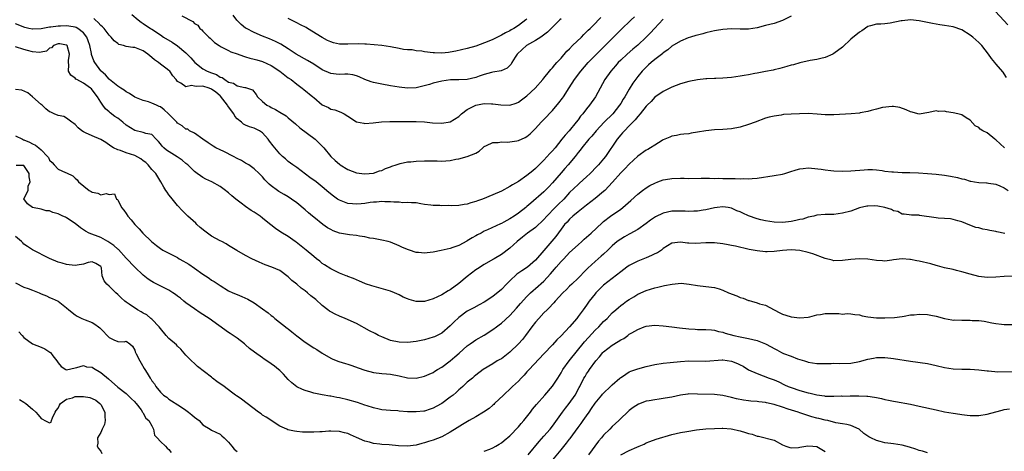
# Model space of a CAD drawing. Units: inches. Extents: x 2556000 to 2559000, y 1512000 to 1515000.
# Drawn here: x 2558148 to 2558379, y 1512712 to 1512813 of the extents above; entities that cross this region are included whole.
import ezdxf

# ---------------------------------------------------------------- set-up
doc = ezdxf.new("R2010")
doc.units = ezdxf.units.IN
doc.header["$MEASUREMENT"] = 0
doc.layers.add('LD25561512_2ft', color=41, linetype='Continuous')

msp = doc.modelspace()

# ---------------------------------------------------------------- linework, layer by layer
at = {"layer": 'LD25561512_2ft'}
for points, elevation in [([(2558379.86, 1512811.86), (2558378.88, 1512812.88), (2558376.93, 1512815)], 8924), ([(2558329, 1512813.93), (2558327, 1512812.88), (2558325, 1512812.21), (2558323, 1512811.67), (2558321, 1512811.15), (2558319, 1512810.85), (2558317, 1512810.85), (2558315, 1512810.9), (2558313, 1512810.77), (2558311.5, 1512810.5), (2558311, 1512810.44), (2558310.33, 1512810.33), (2558309, 1512809.99), (2558308.27, 1512809.73), (2558307, 1512809.46), (2558306.65, 1512809.35), (2558305.34, 1512809), (2558304.82, 1512808.82), (2558303, 1512808.07), (2558301, 1512806.85), (2558300.04, 1512805.96), (2558299, 1512805.29), (2558298.85, 1512805.15), (2558297, 1512803.71), (2558296.17, 1512803), (2558295.56, 1512802.44), (2558295, 1512801.96), (2558294.05, 1512801), (2558293, 1512799.75), (2558291.84, 1512798.16), (2558291, 1512796.77), (2558289.98, 1512795), (2558289.59, 1512794.41), (2558289, 1512793.42), (2558288.74, 1512793), (2558287.13, 1512791), (2558285.15, 1512789), (2558283.26, 1512787), (2558282.24, 1512785.76), (2558281.52, 1512785), (2558279.89, 1512783), (2558279.51, 1512782.49), (2558279, 1512781.88), (2558278.31, 1512781), (2558276.65, 1512779), (2558275.87, 1512778.13), (2558275, 1512777.13), (2558273, 1512774.76), (2558272.15, 1512773.85), (2558271.31, 1512773), (2558271, 1512772.71), (2558267.95, 1512770.05), (2558267, 1512769.21), (2558266.74, 1512769), (2558265, 1512767.69), (2558263.97, 1512767), (2558263, 1512766.37), (2558261.55, 1512765.55), (2558261, 1512765.26), (2558260.8, 1512765.2), (2558257.74, 1512763.74), (2558257, 1512763.42), (2558256.23, 1512763), (2558255.42, 1512762.58), (2558255, 1512762.33), (2558254.12, 1512761.88), (2558253, 1512761.16), (2558252.89, 1512761.11), (2558251, 1512760.13), (2558249.6, 1512759.6), (2558249, 1512759.39), (2558246.92, 1512758.92), (2558245, 1512758.54), (2558243.61, 1512758.39), (2558243, 1512758.27), (2558241.58, 1512758.42), (2558241, 1512758.44), (2558239.46, 1512759), (2558239, 1512759.14), (2558237.69, 1512759.69), (2558237, 1512760), (2558235, 1512760.84), (2558234.46, 1512761), (2558233, 1512761.34), (2558231, 1512761.72), (2558230.15, 1512761.85), (2558229, 1512762.1), (2558227.75, 1512762.25), (2558227, 1512762.41), (2558225.4, 1512762.6), (2558223, 1512763.02), (2558221.55, 1512763.55), (2558221, 1512763.81), (2558220.25, 1512764.25), (2558219.1, 1512765), (2558217, 1512766.71), (2558216.69, 1512767), (2558215.78, 1512767.78), (2558215, 1512768.43), (2558213, 1512770.13), (2558211.79, 1512771), (2558211, 1512771.53), (2558210.06, 1512772.06), (2558208.79, 1512772.79), (2558208.47, 1512773), (2558207, 1512774.09), (2558206.49, 1512774.49), (2558206.02, 1512775), (2558205.49, 1512775.49), (2558205, 1512776.17), (2558204.59, 1512776.59), (2558204.22, 1512777), (2558203, 1512778.11), (2558201.76, 1512779), (2558201.29, 1512779.29), (2558201, 1512779.44), (2558200.02, 1512780.02), (2558199, 1512780.54), (2558198.16, 1512781), (2558195.89, 1512782.11), (2558195, 1512782.52), (2558194.03, 1512783), (2558193.39, 1512783.39), (2558192.2, 1512784.2), (2558190.96, 1512785), (2558189, 1512786.43), (2558187.86, 1512787), (2558187.42, 1512787.42), (2558187, 1512787.4), (2558186.13, 1512788.13), (2558185, 1512788.82), (2558184.86, 1512789), (2558182.95, 1512790.95), (2558181.9, 1512791.9), (2558181, 1512792.59), (2558180.7, 1512792.7), (2558180.06, 1512793), (2558179, 1512793.52), (2558178.19, 1512793.81), (2558177, 1512794.1), (2558175, 1512794.93), (2558173.75, 1512795.75), (2558173, 1512796.14), (2558172.52, 1512796.52), (2558171.7, 1512797), (2558171, 1512797.44), (2558169.07, 1512799.07), (2558169, 1512799.11), (2558168.12, 1512800.12), (2558167.09, 1512801), (2558167, 1512801.1), (2558165.6, 1512803), (2558165.38, 1512803.38), (2558164.87, 1512804.87), (2558164.83, 1512805.17), (2558164.44, 1512807), (2558164.1, 1512808.1), (2558163.75, 1512809), (2558163, 1512810.02), (2558161.66, 1512811), (2558161.24, 1512811.24), (2558161, 1512811.31), (2558159.56, 1512811.56), (2558159, 1512811.61), (2558157.57, 1512811.57), (2558157, 1512811.57), (2558155.32, 1512811.32), (2558155, 1512811.32), (2558153, 1512810.94), (2558151.12, 1512810.88), (2558151, 1512810.86), (2558150.12, 1512811), (2558149.2, 1512811.2), (2558147, 1512812.09)], 8924), ([(2558379.49, 1512799.49), (2558379, 1512800.33), (2558378.72, 1512800.72), (2558377, 1512802.7), (2558376.78, 1512803), (2558375.96, 1512803.96), (2558375.31, 1512805), (2558373.73, 1512807), (2558373, 1512807.75), (2558371.58, 1512809), (2558371, 1512809.46), (2558369, 1512810.66), (2558367, 1512811.36), (2558365, 1512811.73), (2558363.89, 1512811.89), (2558362.18, 1512812.18), (2558359, 1512812.81), (2558357, 1512813.01), (2558355, 1512812.84), (2558354.78, 1512812.78), (2558352.26, 1512812.26), (2558351, 1512812.11), (2558350.01, 1512812.01), (2558349, 1512811.99), (2558347.61, 1512811.61), (2558347, 1512811.46), (2558345.54, 1512810.46), (2558345, 1512810.14), (2558343, 1512808.47), (2558341, 1512806.66), (2558339, 1512805.12), (2558338.79, 1512805), (2558337, 1512804.18), (2558335.96, 1512803.96), (2558335, 1512803.71), (2558333.48, 1512803.48), (2558331, 1512802.93), (2558329.51, 1512802.49), (2558329, 1512802.37), (2558327.94, 1512802.06), (2558326.35, 1512801.65), (2558325, 1512801.33), (2558324.74, 1512801.26), (2558323, 1512800.89), (2558321, 1512800.52), (2558320.44, 1512800.44), (2558319, 1512800.16), (2558318, 1512800), (2558317, 1512799.81), (2558315, 1512799.53), (2558313, 1512799.37), (2558311.31, 1512799.31), (2558311, 1512799.31), (2558309.2, 1512799.2), (2558309, 1512799.2), (2558307.05, 1512798.95), (2558305, 1512798.56), (2558303, 1512798), (2558301, 1512797.23), (2558300.51, 1512797), (2558299, 1512796.25), (2558297, 1512794.9), (2558296.13, 1512793.87), (2558295.21, 1512793), (2558295, 1512792.78), (2558293.6, 1512791), (2558293, 1512790.36), (2558292.43, 1512789.57), (2558291, 1512788.19), (2558289.87, 1512787), (2558289.46, 1512786.54), (2558289, 1512786.06), (2558288.16, 1512785), (2558285.45, 1512781), (2558285, 1512780.43), (2558283.77, 1512779), (2558283.4, 1512778.6), (2558281.8, 1512777), (2558281, 1512776.23), (2558279.31, 1512774.69), (2558279, 1512774.43), (2558277, 1512772.5), (2558275.65, 1512771), (2558274.31, 1512769.69), (2558273.63, 1512769), (2558271.71, 1512767), (2558271, 1512766.18), (2558269, 1512764.35), (2558267.17, 1512763), (2558265.97, 1512762.03), (2558264.71, 1512761), (2558263, 1512759.45), (2558261, 1512757.98), (2558259.35, 1512757), (2558259, 1512756.77), (2558257, 1512755.64), (2558255.41, 1512754.59), (2558255, 1512754.35), (2558253, 1512752.82), (2558251, 1512751.15), (2558249, 1512749.71), (2558248.52, 1512749.48), (2558247, 1512748.53), (2558246.06, 1512748.06), (2558245, 1512747.58), (2558243, 1512746.99), (2558241, 1512746.97), (2558239.4, 1512747.4), (2558239, 1512747.56), (2558237.98, 1512747.98), (2558237, 1512748.53), (2558235.94, 1512749), (2558235, 1512749.34), (2558231.7, 1512750.3), (2558230.59, 1512750.59), (2558229.11, 1512751.11), (2558229, 1512751.17), (2558227.69, 1512751.69), (2558226.35, 1512752.35), (2558225, 1512752.83), (2558224.89, 1512752.89), (2558224.62, 1512753), (2558223, 1512753.62), (2558221, 1512754.62), (2558219.53, 1512755.53), (2558219, 1512755.89), (2558218.38, 1512756.38), (2558217.64, 1512757), (2558217, 1512757.51), (2558215.23, 1512759), (2558212.85, 1512760.85), (2558212.62, 1512761), (2558211, 1512762.18), (2558209.24, 1512763.24), (2558208.05, 1512764.05), (2558206.92, 1512764.92), (2558205.83, 1512765.83), (2558205, 1512766.54), (2558204.41, 1512767), (2558203, 1512767.92), (2558202.31, 1512768.31), (2558201, 1512769.21), (2558199.98, 1512770.02), (2558199, 1512770.76), (2558198.72, 1512771), (2558197.74, 1512771.74), (2558197, 1512772.45), (2558196.68, 1512772.68), (2558196.3, 1512773), (2558195, 1512773.91), (2558193.07, 1512775), (2558191.66, 1512775.66), (2558191, 1512776.02), (2558190.41, 1512776.41), (2558189.65, 1512777), (2558189, 1512777.44), (2558187.41, 1512779), (2558187.19, 1512779.19), (2558187, 1512779.32), (2558186.12, 1512780.12), (2558184.92, 1512780.92), (2558182.45, 1512782.45), (2558181.79, 1512783), (2558181.4, 1512783.4), (2558181, 1512783.95), (2558180.53, 1512784.53), (2558180.03, 1512785), (2558179, 1512786.13), (2558177.62, 1512786.38), (2558177, 1512786.64), (2558175, 1512787.11), (2558173, 1512788.36), (2558172.21, 1512789), (2558171, 1512789.93), (2558170.34, 1512790.34), (2558169.22, 1512791.22), (2558169, 1512791.42), (2558168.12, 1512792.12), (2558167.54, 1512793), (2558167, 1512793.73), (2558166.24, 1512795), (2558165, 1512796.63), (2558164.81, 1512796.81), (2558164.59, 1512797), (2558163, 1512798.17), (2558161.37, 1512799), (2558161.14, 1512799.14), (2558161, 1512799.35), (2558160.02, 1512800.02), (2558159.45, 1512801), (2558159.53, 1512802.47), (2558159.43, 1512803), (2558159.47, 1512803.47), (2558159.71, 1512805), (2558159.17, 1512807), (2558159.09, 1512807.09), (2558159, 1512807.13), (2558157.38, 1512807.38), (2558157, 1512807.39), (2558155.92, 1512807), (2558155.5, 1512806.5), (2558155, 1512806.35), (2558154.3, 1512805.7), (2558153, 1512805.43), (2558152.63, 1512805.37), (2558151, 1512805.53), (2558149.87, 1512805.87), (2558149, 1512806.05), (2558147, 1512806.72)], 8926), ([(2558299, 1512813.22), (2558296.9, 1512811), (2558295.99, 1512810.01), (2558295.01, 1512809), (2558293, 1512807.06), (2558291.88, 1512806.12), (2558290.52, 1512805), (2558289, 1512803.6), (2558288.4, 1512803), (2558287.77, 1512802.23), (2558286.69, 1512801), (2558285.26, 1512799), (2558283.1, 1512795), (2558281.72, 1512793), (2558281, 1512792.14), (2558280.12, 1512791), (2558279.59, 1512790.41), (2558279, 1512789.61), (2558278.53, 1512789), (2558276.89, 1512787), (2558275.99, 1512786.01), (2558275.23, 1512785), (2558273.59, 1512783), (2558273, 1512782.31), (2558272.36, 1512781.64), (2558271, 1512780.09), (2558269.87, 1512779), (2558269, 1512778.12), (2558268.37, 1512777.63), (2558267, 1512776.49), (2558265, 1512775.11), (2558263.65, 1512774.35), (2558263, 1512773.91), (2558261, 1512772.83), (2558259, 1512771.95), (2558256.59, 1512771), (2558255.41, 1512770.59), (2558255, 1512770.41), (2558253.86, 1512770.14), (2558253, 1512769.77), (2558252.27, 1512769.73), (2558251, 1512769.45), (2558249.4, 1512769.4), (2558248.55, 1512769.45), (2558247, 1512769.4), (2558246.54, 1512769.46), (2558245, 1512769.45), (2558244.45, 1512769.55), (2558243, 1512769.73), (2558242.13, 1512769.87), (2558241, 1512770.08), (2558239.9, 1512770.1), (2558239, 1512770.19), (2558237.86, 1512770.14), (2558237, 1512770.22), (2558235.78, 1512770.22), (2558235, 1512770.36), (2558233.66, 1512770.34), (2558233, 1512770.45), (2558231.72, 1512770.28), (2558231, 1512770.28), (2558230.19, 1512770.19), (2558229, 1512769.98), (2558228.11, 1512769.89), (2558227, 1512769.8), (2558226.11, 1512769.89), (2558225, 1512769.98), (2558223.41, 1512770.59), (2558223, 1512770.72), (2558222.57, 1512771), (2558221.64, 1512771.64), (2558220.53, 1512772.53), (2558219, 1512773.82), (2558217.52, 1512775), (2558216.05, 1512776.05), (2558213, 1512778.37), (2558212.06, 1512779), (2558211, 1512779.83), (2558210.39, 1512780.39), (2558209.67, 1512781), (2558209, 1512781.62), (2558207.85, 1512783), (2558207.45, 1512783.45), (2558206.59, 1512784.59), (2558206.29, 1512785), (2558205, 1512786.5), (2558204.29, 1512787), (2558203, 1512787.63), (2558201.9, 1512787.9), (2558201, 1512788.33), (2558200.52, 1512788.52), (2558200.03, 1512789), (2558199, 1512789.82), (2558198.44, 1512790.44), (2558198.21, 1512791), (2558197.66, 1512791.66), (2558196.85, 1512792.85), (2558196.79, 1512793), (2558195.1, 1512795.1), (2558195, 1512795.18), (2558194.05, 1512796.05), (2558193, 1512796.8), (2558192.47, 1512797), (2558191, 1512797.49), (2558189.39, 1512797.39), (2558189, 1512797.48), (2558188.34, 1512797.66), (2558187, 1512797.31), (2558185.8, 1512798.2), (2558185, 1512798.59), (2558184.71, 1512799), (2558183.92, 1512799.92), (2558183.19, 1512801), (2558183, 1512801.18), (2558182.31, 1512801.69), (2558181, 1512802.62), (2558180.57, 1512803), (2558179.63, 1512803.63), (2558179, 1512804.21), (2558178.56, 1512804.56), (2558178.09, 1512805), (2558177, 1512805.74), (2558175.76, 1512806.24), (2558175, 1512806.51), (2558174.52, 1512806.52), (2558173, 1512806.81), (2558172.37, 1512807), (2558171.28, 1512807.28), (2558171, 1512807.48), (2558170.14, 1512808.14), (2558169.47, 1512809), (2558169.22, 1512809.22), (2558169, 1512809.45), (2558167.78, 1512811), (2558167.4, 1512811.4), (2558167, 1512811.72), (2558166.43, 1512812.43), (2558165.74, 1512813), (2558165.37, 1512813.37)], 8922), ([(2558174.28, 1512814.28), (2558175.77, 1512813), (2558176.51, 1512812.51), (2558177, 1512812.19), (2558178.71, 1512811), (2558179, 1512810.84), (2558181, 1512809.5), (2558181.73, 1512809), (2558183.76, 1512807.76), (2558185, 1512806.96), (2558187, 1512805.32), (2558188.12, 1512804.12), (2558189.07, 1512803), (2558191, 1512801.54), (2558191.99, 1512801), (2558193, 1512800.6), (2558194.18, 1512800.18), (2558195, 1512799.61), (2558195.47, 1512799.47), (2558196.12, 1512799), (2558197, 1512798.45), (2558198.16, 1512798.16), (2558199, 1512797.57), (2558200.85, 1512797.15), (2558201, 1512797.14), (2558201.46, 1512797), (2558202.58, 1512796.58), (2558203.5, 1512795.5), (2558203.81, 1512795), (2558205, 1512793.86), (2558205.98, 1512793), (2558206.67, 1512792.67), (2558207, 1512792.47), (2558208.02, 1512792.02), (2558209, 1512791.36), (2558210.48, 1512790.48), (2558211, 1512790.02), (2558212.67, 1512788.67), (2558213.73, 1512787.73), (2558217.31, 1512785), (2558218.21, 1512784.21), (2558219.2, 1512783.2), (2558219.38, 1512783), (2558220.97, 1512780.97), (2558222.01, 1512780.01), (2558223, 1512779.15), (2558223.22, 1512779), (2558225, 1512777.93), (2558227, 1512777.16), (2558228.24, 1512777), (2558229, 1512776.92), (2558231, 1512777.08), (2558232.42, 1512777.58), (2558233, 1512777.71), (2558233.85, 1512778.15), (2558235, 1512778.53), (2558235.32, 1512778.68), (2558236.36, 1512779), (2558237, 1512779.25), (2558237.3, 1512779.3), (2558239, 1512779.7), (2558239.75, 1512779.75), (2558241, 1512779.88), (2558243, 1512779.96), (2558243.98, 1512779.98), (2558245, 1512779.93), (2558245.93, 1512779.93), (2558247, 1512779.86), (2558247.95, 1512779.95), (2558249, 1512780), (2558250.32, 1512780.32), (2558251, 1512780.44), (2558253, 1512781), (2558255, 1512781.79), (2558255.81, 1512782.19), (2558256.63, 1512783), (2558257, 1512783.29), (2558257.53, 1512783.53), (2558259, 1512784.29), (2558260.29, 1512784.29), (2558261, 1512784.41), (2558262.33, 1512784.33), (2558263, 1512784.38), (2558264.64, 1512784.64), (2558265, 1512784.71), (2558266.58, 1512785.42), (2558267, 1512785.67), (2558267.73, 1512786.27), (2558268.44, 1512787), (2558269, 1512787.53), (2558270.31, 1512789), (2558271, 1512789.68), (2558273, 1512791.77), (2558274.47, 1512793.53), (2558275.35, 1512794.65), (2558275.58, 1512795), (2558276.93, 1512797.07), (2558278.17, 1512799), (2558279.63, 1512801), (2558281.34, 1512803), (2558283, 1512804.64), (2558287, 1512808.69), (2558288.18, 1512809.82), (2558289, 1512810.69), (2558291.43, 1512813), (2558292.25, 1512813.75)], 8920), ([(2558186.06, 1512813.94), (2558188.61, 1512812.61), (2558189, 1512812.2), (2558189.76, 1512811.76), (2558190.27, 1512811), (2558190.71, 1512810.71), (2558191, 1512810.35), (2558192.34, 1512809), (2558192.71, 1512808.71), (2558193, 1512808.39), (2558193.74, 1512807.74), (2558194.76, 1512807), (2558195, 1512806.85), (2558195.27, 1512806.73), (2558197, 1512805.87), (2558197.56, 1512805.56), (2558199, 1512805.06), (2558200.49, 1512804.49), (2558201, 1512804.37), (2558202.03, 1512804.03), (2558203, 1512803.81), (2558203.62, 1512803.62), (2558205, 1512803.24), (2558207, 1512802.35), (2558209.04, 1512801), (2558211, 1512799.44), (2558211.66, 1512799), (2558213, 1512797.91), (2558214.31, 1512797), (2558214.7, 1512796.7), (2558216.76, 1512795), (2558217, 1512794.78), (2558219, 1512793.08), (2558220.44, 1512792.44), (2558221, 1512792.1), (2558221.92, 1512791.92), (2558223.38, 1512791.38), (2558224.11, 1512791), (2558225, 1512790.44), (2558227, 1512789.09), (2558228.76, 1512788.76), (2558229, 1512788.74), (2558230.9, 1512788.9), (2558232.89, 1512789.11), (2558234.84, 1512789.16), (2558241, 1512789.19), (2558243, 1512789.1), (2558244.88, 1512788.88), (2558247, 1512788.77), (2558249, 1512789.1), (2558251, 1512790.33), (2558251.33, 1512790.67), (2558251.69, 1512791), (2558253, 1512791.97), (2558255, 1512792.99), (2558257, 1512793.38), (2558258.66, 1512793.34), (2558259, 1512793.36), (2558260.88, 1512793.12), (2558263, 1512793.05), (2558264.49, 1512793.51), (2558265, 1512793.71), (2558265.76, 1512794.24), (2558267, 1512795.23), (2558268.93, 1512797), (2558270.76, 1512799), (2558271, 1512799.33), (2558272.33, 1512801), (2558272.6, 1512801.4), (2558273, 1512801.77), (2558273.52, 1512802.48), (2558274.05, 1512803), (2558275, 1512804.01), (2558276.35, 1512805.65), (2558277, 1512806.26), (2558277.7, 1512807), (2558279.79, 1512809), (2558280.38, 1512809.62), (2558281, 1512810.19), (2558281.39, 1512810.61), (2558281.82, 1512811), (2558283, 1512812.16), (2558283.83, 1512813), (2558284.38, 1512813.62)], 8918), ([(2558275, 1512813.29), (2558274.74, 1512813), (2558271.85, 1512810.15), (2558270.29, 1512809), (2558269, 1512808.16), (2558266.91, 1512807), (2558265.9, 1512806.1), (2558264.74, 1512805), (2558264.24, 1512804.24), (2558263.49, 1512803), (2558263.34, 1512802.66), (2558263, 1512802.3), (2558262.34, 1512801.66), (2558260.92, 1512801.08), (2558259, 1512800.75), (2558258.67, 1512800.67), (2558257, 1512800.2), (2558255.79, 1512799.79), (2558255, 1512799.49), (2558253, 1512799.06), (2558251, 1512798.99), (2558249.04, 1512798.96), (2558247, 1512798.68), (2558245, 1512798.16), (2558244.13, 1512797.87), (2558242.56, 1512797.44), (2558241, 1512797.12), (2558239, 1512797.03), (2558237, 1512797.25), (2558235, 1512797.58), (2558233, 1512797.93), (2558231.82, 1512798.18), (2558231, 1512798.33), (2558230.47, 1512798.47), (2558229, 1512799.02), (2558227.65, 1512799.65), (2558227, 1512799.92), (2558226.13, 1512800.13), (2558225, 1512800.3), (2558224.28, 1512800.28), (2558223, 1512800.21), (2558222.27, 1512800.27), (2558221, 1512800.41), (2558219, 1512801.34), (2558217, 1512802.6), (2558215.5, 1512803.5), (2558212.83, 1512805), (2558211, 1512806.2), (2558209.29, 1512807.29), (2558207.99, 1512807.99), (2558206.59, 1512808.59), (2558205, 1512809.2), (2558203, 1512810.05), (2558201.19, 1512811), (2558201, 1512811.12), (2558199.94, 1512811.94), (2558198.96, 1512812.96), (2558198.1, 1512814.1)], 8916), ([(2558267, 1512813.23), (2558266.76, 1512813), (2558265, 1512811.71), (2558263.93, 1512811), (2558263.32, 1512810.68), (2558263, 1512810.46), (2558261.98, 1512810.02), (2558261, 1512809.4), (2558260.7, 1512809.3), (2558260.11, 1512809), (2558259, 1512808.46), (2558258.03, 1512808.03), (2558255, 1512806.89), (2558253, 1512806.33), (2558250.3, 1512805.7), (2558249, 1512805.46), (2558248.61, 1512805.39), (2558247, 1512805.23), (2558245.3, 1512805.3), (2558245, 1512805.29), (2558243, 1512805.52), (2558242.35, 1512805.65), (2558241, 1512805.77), (2558240.04, 1512805.96), (2558239, 1512806.01), (2558238.08, 1512806.08), (2558237, 1512806.31), (2558235, 1512806.68), (2558233, 1512806.99), (2558229.34, 1512807.34), (2558229, 1512807.34), (2558227.42, 1512807.42), (2558225, 1512807.3), (2558223.3, 1512807.3), (2558223, 1512807.33), (2558221.64, 1512807.64), (2558221, 1512807.86), (2558220.22, 1512808.22), (2558219, 1512808.87), (2558215.56, 1512811), (2558215.2, 1512811.2), (2558213.9, 1512811.9), (2558213, 1512812.35), (2558211, 1512813.38)], 8914), ([(2558379.07, 1512783), (2558377, 1512784.87), (2558376.8, 1512785), (2558375, 1512786.52), (2558373.94, 1512787), (2558373.36, 1512787.36), (2558373, 1512787.75), (2558372.16, 1512788.16), (2558371, 1512789.47), (2558370.08, 1512790.08), (2558369, 1512790.73), (2558368.06, 1512791), (2558367, 1512791.2), (2558365.43, 1512791.43), (2558365, 1512791.58), (2558363.56, 1512791.56), (2558363, 1512791.7), (2558361.27, 1512791.27), (2558359, 1512790.93), (2558358.69, 1512791), (2558357.37, 1512791.37), (2558357, 1512791.43), (2558355.96, 1512791.96), (2558354.47, 1512792.47), (2558353, 1512792.67), (2558352.69, 1512792.69), (2558350.44, 1512792.44), (2558349, 1512792.05), (2558347.79, 1512791.79), (2558347, 1512791.52), (2558345.21, 1512791.21), (2558345, 1512791.15), (2558343.07, 1512791), (2558339, 1512790.73), (2558337.24, 1512790.76), (2558337, 1512790.75), (2558335.07, 1512790.93), (2558333, 1512791.04), (2558330.96, 1512791), (2558329, 1512790.91), (2558327.21, 1512790.79), (2558326.68, 1512790.69), (2558325, 1512790.47), (2558323.82, 1512790.18), (2558323, 1512789.93), (2558320.57, 1512789), (2558319, 1512788.45), (2558317, 1512787.88), (2558315, 1512787.48), (2558313, 1512787.29), (2558311, 1512787.21), (2558309, 1512787), (2558307, 1512786.65), (2558305.57, 1512786.43), (2558305, 1512786.32), (2558303.79, 1512786.21), (2558303, 1512786.11), (2558302.08, 1512785.92), (2558301, 1512785.74), (2558300.52, 1512785.48), (2558299, 1512784.87), (2558298.71, 1512784.71), (2558297, 1512783.66), (2558295.97, 1512783), (2558295.35, 1512782.65), (2558295, 1512782.47), (2558293, 1512781.03), (2558291, 1512779.19), (2558289.94, 1512778.06), (2558289, 1512777.12), (2558287.06, 1512774.94), (2558285.27, 1512773), (2558285, 1512772.76), (2558283, 1512771.09), (2558281, 1512769.58), (2558279, 1512768.02), (2558277.77, 1512767), (2558277, 1512766.28), (2558276.41, 1512765.59), (2558275.85, 1512765), (2558275, 1512763.94), (2558273.77, 1512762.23), (2558272.88, 1512761.12), (2558271, 1512758.9), (2558269, 1512756.67), (2558267.11, 1512755), (2558265.84, 1512754.16), (2558264.67, 1512753.33), (2558263, 1512751.79), (2558262.2, 1512751), (2558261, 1512749.74), (2558259, 1512748.11), (2558257, 1512746.83), (2558255.8, 1512746.2), (2558254.53, 1512745.47), (2558253, 1512744.67), (2558251, 1512743.19), (2558249.89, 1512742.11), (2558249, 1512741.23), (2558247, 1512739.55), (2558245.31, 1512738.69), (2558245, 1512738.55), (2558243, 1512737.94), (2558241, 1512737.53), (2558239, 1512737.34), (2558237, 1512737.4), (2558235, 1512737.83), (2558233, 1512738.64), (2558232.2, 1512739), (2558231.41, 1512739.41), (2558230.06, 1512740.06), (2558227, 1512741.78), (2558224.34, 1512743), (2558223, 1512743.51), (2558221.98, 1512743.98), (2558221, 1512744.51), (2558220.69, 1512744.69), (2558220.32, 1512745), (2558219, 1512745.99), (2558217.44, 1512747.44), (2558216.31, 1512748.31), (2558215.51, 1512749), (2558215, 1512749.42), (2558214.05, 1512750.05), (2558213, 1512750.99), (2558211.88, 1512751.88), (2558211, 1512752.76), (2558209, 1512754.19), (2558207.19, 1512755), (2558205.57, 1512755.57), (2558204.16, 1512756.16), (2558202.48, 1512757), (2558201, 1512757.78), (2558198.94, 1512758.94), (2558197, 1512760.13), (2558196.45, 1512760.45), (2558195.42, 1512761), (2558195, 1512761.21), (2558193, 1512762.26), (2558191.42, 1512763.42), (2558190.32, 1512764.32), (2558189.58, 1512765), (2558189.3, 1512765.3), (2558187.42, 1512767), (2558186.19, 1512768.19), (2558185, 1512769.48), (2558183.42, 1512771.42), (2558183, 1512772.01), (2558182.57, 1512772.57), (2558182.29, 1512773), (2558181.81, 1512773.81), (2558181.13, 1512775), (2558179.95, 1512777), (2558179, 1512777.93), (2558178.15, 1512779), (2558177.57, 1512779.57), (2558177, 1512779.99), (2558176.44, 1512780.44), (2558175, 1512781.2), (2558173, 1512781.87), (2558171.63, 1512782.37), (2558171, 1512782.52), (2558170.04, 1512783), (2558169.4, 1512783.4), (2558168.23, 1512784.23), (2558167, 1512784.93), (2558165, 1512785.82), (2558163.44, 1512786.56), (2558163, 1512786.73), (2558162.57, 1512787), (2558161.73, 1512787.73), (2558161, 1512788.46), (2558160.71, 1512788.71), (2558160.23, 1512789), (2558159, 1512789.98), (2558158.33, 1512790.33), (2558157, 1512790.63), (2558156.06, 1512791), (2558155.34, 1512791.34), (2558155, 1512791.47), (2558154.15, 1512792.15), (2558153.24, 1512793), (2558153, 1512793.18), (2558151, 1512794.99), (2558149.93, 1512795.93), (2558148.5, 1512796.5), (2558147, 1512796.69)], 8928), ([(2558147, 1512785.81), (2558148.67, 1512785), (2558148.91, 1512784.91), (2558149, 1512784.9), (2558150.3, 1512784.3), (2558151, 1512783.94), (2558151.67, 1512783.67), (2558152.51, 1512783), (2558153, 1512782.56), (2558154.5, 1512781), (2558154.73, 1512780.73), (2558155, 1512780.12), (2558155.59, 1512779.59), (2558156.07, 1512779), (2558157, 1512778.03), (2558158.77, 1512777.23), (2558159, 1512777.14), (2558160.46, 1512776.46), (2558161, 1512775.88), (2558161.46, 1512775.46), (2558161.79, 1512775), (2558164.32, 1512773), (2558164.77, 1512772.77), (2558165, 1512772.61), (2558166.34, 1512772.34), (2558167, 1512772.01), (2558168.27, 1512772.26), (2558169, 1512772.04), (2558170.21, 1512772.21), (2558170.75, 1512771), (2558170.92, 1512770.92), (2558171, 1512770.81), (2558171.92, 1512769), (2558172.41, 1512768.41), (2558173, 1512767.58), (2558173.38, 1512767), (2558174.13, 1512766.13), (2558175.03, 1512765), (2558176.01, 1512764.01), (2558176.9, 1512763), (2558178.96, 1512761), (2558180.12, 1512760.12), (2558181, 1512759.4), (2558181.61, 1512759), (2558182.52, 1512758.52), (2558185, 1512757.27), (2558185.42, 1512757), (2558186.42, 1512756.42), (2558187, 1512756.12), (2558187.68, 1512755.68), (2558189, 1512754.79), (2558191, 1512753.39), (2558191.61, 1512753), (2558192.42, 1512752.42), (2558193, 1512751.98), (2558193.63, 1512751.63), (2558195, 1512750.67), (2558197, 1512749.48), (2558198.02, 1512749), (2558199, 1512748.59), (2558200.14, 1512748.14), (2558201.5, 1512747.5), (2558203, 1512746.61), (2558205, 1512745.21), (2558206.27, 1512744.27), (2558207, 1512743.69), (2558207.4, 1512743.4), (2558207.89, 1512743), (2558210.73, 1512740.73), (2558211, 1512740.51), (2558211.86, 1512739.86), (2558213, 1512738.89), (2558215, 1512737.4), (2558217, 1512736.11), (2558217.69, 1512735.69), (2558219, 1512734.82), (2558221, 1512733.67), (2558221.45, 1512733.45), (2558222.89, 1512732.89), (2558224.41, 1512732.41), (2558225, 1512732.26), (2558225.93, 1512731.93), (2558227.42, 1512731.42), (2558229, 1512730.83), (2558231, 1512730.32), (2558233, 1512730.08), (2558234.02, 1512729.98), (2558235, 1512729.87), (2558237, 1512729.51), (2558239, 1512729.08), (2558241, 1512728.97), (2558243, 1512729.41), (2558244.06, 1512729.94), (2558245, 1512730.32), (2558245.4, 1512730.6), (2558246.05, 1512731), (2558247, 1512731.54), (2558249, 1512733.03), (2558250.06, 1512733.94), (2558251.14, 1512734.86), (2558253, 1512736.53), (2558253.67, 1512737), (2558254.43, 1512737.57), (2558255, 1512737.96), (2558257, 1512739.09), (2558259, 1512740.36), (2558259.84, 1512741), (2558260.52, 1512741.48), (2558261, 1512741.86), (2558263, 1512743.65), (2558264.59, 1512745.41), (2558265.51, 1512746.49), (2558267, 1512748.14), (2558267.87, 1512749), (2558268.46, 1512749.54), (2558269, 1512749.97), (2558271, 1512751.75), (2558272.56, 1512753.44), (2558273, 1512753.97), (2558273.49, 1512754.51), (2558273.87, 1512755), (2558275, 1512756.32), (2558275.63, 1512757), (2558277, 1512758.43), (2558279, 1512760.28), (2558279.87, 1512761), (2558280.46, 1512761.54), (2558281, 1512762.01), (2558282.11, 1512763), (2558284.62, 1512765.38), (2558285, 1512765.72), (2558286.64, 1512767), (2558289, 1512768.61), (2558289.53, 1512769), (2558291.37, 1512770.63), (2558293, 1512772.16), (2558294.12, 1512773), (2558295, 1512773.62), (2558295.87, 1512774.13), (2558297, 1512774.73), (2558297.69, 1512775), (2558299, 1512775.47), (2558299.55, 1512775.55), (2558301, 1512775.8), (2558303, 1512775.85), (2558303.86, 1512775.86), (2558305, 1512775.84), (2558307.87, 1512775.86), (2558309.86, 1512775.86), (2558311, 1512775.84), (2558311.85, 1512775.85), (2558313, 1512775.81), (2558313.84, 1512775.84), (2558315, 1512775.79), (2558315.82, 1512775.82), (2558317, 1512775.75), (2558317.79, 1512775.79), (2558319, 1512775.75), (2558319.83, 1512775.83), (2558321, 1512775.9), (2558325, 1512776.51), (2558327, 1512776.86), (2558327.54, 1512777), (2558328.66, 1512777.34), (2558330.18, 1512777.82), (2558331, 1512778.07), (2558331.81, 1512778.19), (2558333, 1512778.31), (2558333.74, 1512778.26), (2558336.01, 1512777.99), (2558337, 1512777.81), (2558338.28, 1512777.72), (2558339, 1512777.63), (2558341, 1512777.57), (2558343, 1512777.63), (2558346.13, 1512777.87), (2558347, 1512777.91), (2558348.11, 1512777.89), (2558349, 1512777.81), (2558350.33, 1512777.67), (2558351, 1512777.55), (2558352.61, 1512777.39), (2558353, 1512777.34), (2558355, 1512777.24), (2558356.81, 1512777.19), (2558358.89, 1512777.11), (2558360.97, 1512776.97), (2558363, 1512776.79), (2558365, 1512776.58), (2558366.36, 1512776.36), (2558368.03, 1512776.03), (2558369, 1512775.72), (2558369.63, 1512775.63), (2558371, 1512775.18), (2558371.16, 1512775.16), (2558372.02, 1512775), (2558373, 1512774.85), (2558374.79, 1512774.79), (2558375, 1512774.77), (2558375.28, 1512774.72), (2558377, 1512774.52), (2558377.92, 1512774.08), (2558379, 1512773.61), (2558379.9, 1512773)], 8930), ([(2558379.1, 1512762.9), (2558377.28, 1512763.28), (2558377, 1512763.37), (2558375.6, 1512763.6), (2558375, 1512763.77), (2558373.93, 1512763.93), (2558373, 1512764.21), (2558372.35, 1512764.35), (2558370.89, 1512764.89), (2558369, 1512765.66), (2558368.11, 1512765.89), (2558367, 1512766.23), (2558366.34, 1512766.34), (2558365, 1512766.45), (2558363.48, 1512766.52), (2558363, 1512766.56), (2558359.13, 1512767.13), (2558359, 1512767.18), (2558357.2, 1512767.2), (2558355.47, 1512767.47), (2558355, 1512767.47), (2558354.05, 1512768.05), (2558353, 1512768.26), (2558352.52, 1512768.52), (2558351, 1512768.99), (2558349.3, 1512769.3), (2558348.64, 1512769.36), (2558347, 1512769.32), (2558346.71, 1512769.29), (2558345, 1512768.89), (2558343, 1512768.18), (2558341, 1512767.64), (2558339, 1512767.39), (2558337, 1512767.33), (2558335, 1512767.17), (2558334.29, 1512767), (2558333, 1512766.72), (2558331.7, 1512766.3), (2558331, 1512766.18), (2558330.08, 1512765.92), (2558329, 1512765.73), (2558328.36, 1512765.64), (2558327, 1512765.48), (2558325, 1512765.53), (2558323, 1512765.86), (2558321.85, 1512766.15), (2558321, 1512766.38), (2558319, 1512767.06), (2558317.65, 1512767.65), (2558317, 1512767.97), (2558316.25, 1512768.25), (2558315, 1512768.87), (2558314.21, 1512769), (2558313, 1512769.16), (2558311.62, 1512769), (2558311, 1512768.91), (2558309, 1512768.45), (2558308.37, 1512768.37), (2558307, 1512768.14), (2558306.14, 1512768.14), (2558305, 1512768.09), (2558304.15, 1512768.15), (2558302.18, 1512768.18), (2558301, 1512768.12), (2558299, 1512767.69), (2558297.18, 1512766.82), (2558295.99, 1512766.01), (2558295, 1512765.26), (2558293, 1512763.87), (2558291.17, 1512762.83), (2558291, 1512762.76), (2558289.91, 1512762.09), (2558289, 1512761.59), (2558288.21, 1512761), (2558287, 1512759.99), (2558285.99, 1512759), (2558285, 1512758.09), (2558284.43, 1512757.57), (2558283, 1512756.35), (2558281.26, 1512754.74), (2558281, 1512754.45), (2558280.27, 1512753.73), (2558279.58, 1512753), (2558279, 1512752.42), (2558277.5, 1512751), (2558277, 1512750.52), (2558276.25, 1512749.75), (2558275.46, 1512749), (2558273.6, 1512747), (2558273.34, 1512746.66), (2558273, 1512746.32), (2558272.4, 1512745.6), (2558271.74, 1512745), (2558271, 1512744.26), (2558269.78, 1512743), (2558269, 1512742.13), (2558268.13, 1512741), (2558266.66, 1512739), (2558265.93, 1512738.07), (2558264.99, 1512737.01), (2558263, 1512735.09), (2558261, 1512733.51), (2558260.68, 1512733.32), (2558260.05, 1512733), (2558259, 1512732.35), (2558256.76, 1512731), (2558255, 1512729.66), (2558254.66, 1512729.34), (2558254.2, 1512729), (2558253, 1512728.03), (2558251.94, 1512727), (2558251.45, 1512726.55), (2558251, 1512726.2), (2558250.4, 1512725.6), (2558249.67, 1512725), (2558249, 1512724.47), (2558247, 1512723.05), (2558245.69, 1512722.31), (2558245, 1512721.96), (2558244.32, 1512721.68), (2558243, 1512721.26), (2558242.78, 1512721.23), (2558241, 1512721.03), (2558239, 1512721.1), (2558237, 1512721.24), (2558236.72, 1512721.28), (2558235, 1512721.38), (2558233, 1512721.57), (2558232.3, 1512721.7), (2558231, 1512722.01), (2558229.54, 1512722.46), (2558229, 1512722.66), (2558227.25, 1512723.25), (2558225, 1512723.89), (2558223, 1512724.36), (2558222.44, 1512724.44), (2558221, 1512724.73), (2558220.74, 1512724.74), (2558219, 1512725.03), (2558217, 1512725.46), (2558216.28, 1512725.71), (2558215, 1512726.07), (2558214.32, 1512726.32), (2558213, 1512726.93), (2558211.86, 1512727.86), (2558211, 1512728.68), (2558209.9, 1512729.9), (2558209, 1512730.76), (2558208.72, 1512731), (2558207.77, 1512731.77), (2558207, 1512732.34), (2558205.97, 1512733), (2558205.39, 1512733.39), (2558205, 1512733.7), (2558203.07, 1512735.07), (2558201.94, 1512735.94), (2558201, 1512736.77), (2558200.71, 1512737), (2558199, 1512738.33), (2558198.08, 1512739), (2558197.41, 1512739.41), (2558197, 1512739.7), (2558192.48, 1512743), (2558190.32, 1512744.32), (2558189, 1512745.2), (2558187, 1512746.63), (2558186.53, 1512747), (2558185.71, 1512747.71), (2558185, 1512748.22), (2558184.56, 1512748.56), (2558183.91, 1512749), (2558183, 1512749.58), (2558182.07, 1512750.07), (2558179.39, 1512751.39), (2558179, 1512751.63), (2558178.18, 1512752.18), (2558177, 1512753.13), (2558175, 1512755), (2558173, 1512757.11), (2558171.15, 1512759.15), (2558171, 1512759.26), (2558170.12, 1512760.12), (2558168.89, 1512760.89), (2558168.68, 1512761), (2558167, 1512761.93), (2558164.3, 1512763), (2558163.46, 1512763.46), (2558163, 1512763.8), (2558162.24, 1512764.24), (2558161, 1512765.27), (2558159, 1512766.6), (2558158.71, 1512766.71), (2558158.14, 1512767), (2558157.34, 1512767.34), (2558157, 1512767.56), (2558155.81, 1512767.81), (2558155, 1512768.19), (2558154.25, 1512768.25), (2558153, 1512768.6), (2558151, 1512769.01), (2558149.84, 1512769.84), (2558149.01, 1512771.01), (2558149.95, 1512773), (2558149.98, 1512773.98), (2558150.44, 1512775), (2558150.23, 1512776.23), (2558150.26, 1512777), (2558149, 1512778.88), (2558147.14, 1512778.86)], 8932), ([(2558381, 1512752.88), (2558379, 1512752.8), (2558377, 1512752.65), (2558375, 1512752.59), (2558373, 1512752.82), (2558371, 1512753.35), (2558369, 1512753.95), (2558367.76, 1512754.24), (2558367, 1512754.43), (2558365, 1512754.87), (2558363.33, 1512755.33), (2558363, 1512755.41), (2558361.78, 1512755.78), (2558359, 1512756.44), (2558358.5, 1512756.5), (2558357, 1512756.81), (2558356.81, 1512756.81), (2558355, 1512756.93), (2558353, 1512756.69), (2558352.64, 1512756.64), (2558351, 1512756.45), (2558350.46, 1512756.46), (2558349, 1512756.56), (2558347, 1512756.85), (2558345, 1512756.98), (2558343, 1512756.8), (2558341, 1512756.54), (2558339, 1512756.51), (2558338.62, 1512756.62), (2558336.94, 1512757.06), (2558334.11, 1512758.11), (2558333, 1512758.42), (2558331, 1512758.91), (2558330.04, 1512759), (2558329, 1512759.08), (2558326.95, 1512758.95), (2558325, 1512758.7), (2558323.37, 1512758.63), (2558323, 1512758.63), (2558321, 1512758.81), (2558319.15, 1512759.15), (2558315.9, 1512759.9), (2558315, 1512760.09), (2558314.22, 1512760.22), (2558313, 1512760.48), (2558311, 1512760.72), (2558309, 1512760.72), (2558306.58, 1512760.58), (2558305, 1512760.65), (2558304.65, 1512760.65), (2558303, 1512760.89), (2558301, 1512760.62), (2558299, 1512759.35), (2558298.54, 1512759), (2558297.63, 1512758.37), (2558297, 1512758.12), (2558296.26, 1512757.74), (2558295, 1512757.23), (2558293, 1512756.41), (2558291, 1512755.39), (2558290.44, 1512755), (2558289, 1512753.95), (2558287, 1512752.38), (2558285, 1512750.76), (2558284.1, 1512749.9), (2558283.19, 1512749), (2558283, 1512748.77), (2558281.63, 1512747), (2558281, 1512746.09), (2558280.22, 1512745), (2558279, 1512743.4), (2558278.68, 1512743), (2558277, 1512741.04), (2558275, 1512738.88), (2558274.04, 1512737.96), (2558273, 1512736.81), (2558271, 1512734.67), (2558267.5, 1512731), (2558267, 1512730.46), (2558266.32, 1512729.68), (2558265.65, 1512729), (2558265, 1512728.3), (2558263.63, 1512727), (2558263.32, 1512726.68), (2558261.48, 1512725), (2558259.39, 1512723), (2558259.2, 1512722.8), (2558259, 1512722.65), (2558258.12, 1512721.88), (2558256.83, 1512721), (2558255, 1512719.88), (2558253.48, 1512719), (2558251.89, 1512718.11), (2558250.65, 1512717.35), (2558249, 1512716.28), (2558247, 1512715.19), (2558245, 1512714.39), (2558243.91, 1512714.09), (2558243, 1512713.77), (2558242.35, 1512713.65), (2558241, 1512713.28), (2558238.96, 1512713.04), (2558236.88, 1512713.12), (2558234.7, 1512713.3), (2558233, 1512713.4), (2558232.52, 1512713.48), (2558231, 1512713.63), (2558230.08, 1512713.92), (2558229, 1512714.16), (2558227, 1512715.06), (2558225.64, 1512715.64), (2558225, 1512715.99), (2558224.17, 1512716.17), (2558223, 1512716.49), (2558221, 1512716.54), (2558220.53, 1512716.52), (2558219, 1512716.4), (2558218.38, 1512716.38), (2558217, 1512716.28), (2558215, 1512716.3), (2558214.33, 1512716.33), (2558213, 1512716.47), (2558212.51, 1512716.51), (2558210.88, 1512716.88), (2558210.66, 1512717), (2558209, 1512717.71), (2558205.8, 1512719.8), (2558205, 1512720.32), (2558204.62, 1512720.62), (2558204.04, 1512721), (2558201.34, 1512723), (2558200.05, 1512724.05), (2558199, 1512724.75), (2558198.86, 1512724.86), (2558198.62, 1512725), (2558197.72, 1512725.72), (2558195.95, 1512727), (2558194.22, 1512728.22), (2558193.27, 1512729), (2558193, 1512729.19), (2558189.74, 1512731.74), (2558189, 1512732.37), (2558188.33, 1512733), (2558187, 1512734.35), (2558185.78, 1512735.78), (2558185, 1512736.49), (2558184.75, 1512736.75), (2558183, 1512738.31), (2558182.37, 1512739), (2558181, 1512740.6), (2558180.74, 1512741), (2558179, 1512742.79), (2558178.77, 1512743), (2558177.82, 1512743.82), (2558177, 1512744.22), (2558176.51, 1512744.51), (2558175.6, 1512745), (2558173.69, 1512746.31), (2558173, 1512746.76), (2558172.69, 1512747), (2558171.8, 1512747.8), (2558171, 1512748.6), (2558170.55, 1512749), (2558169, 1512750.53), (2558168.41, 1512751), (2558167.83, 1512751.83), (2558167.32, 1512753), (2558167.16, 1512754.84), (2558167.12, 1512755), (2558167, 1512755.2), (2558165.87, 1512755.87), (2558165, 1512756.24), (2558164.07, 1512756.07), (2558163, 1512755.69), (2558161.51, 1512755.51), (2558161, 1512755.37), (2558159.59, 1512755.59), (2558159, 1512755.62), (2558157.95, 1512755.95), (2558157, 1512756.18), (2558155, 1512757.02), (2558151, 1512759.09), (2558149.84, 1512759.84), (2558149, 1512760.44), (2558148.7, 1512760.7), (2558148.43, 1512761), (2558147, 1512762.17)], 8934), ([(2558147, 1512751.3), (2558149, 1512750.35), (2558149.99, 1512749.99), (2558151, 1512749.59), (2558152.55, 1512749), (2558152.86, 1512748.86), (2558153, 1512748.79), (2558154.28, 1512748.28), (2558155, 1512747.93), (2558155.64, 1512747.64), (2558157, 1512747), (2558159, 1512745.46), (2558159.51, 1512745), (2558161, 1512743.83), (2558161.52, 1512743.52), (2558162.55, 1512743), (2558163.36, 1512742.64), (2558165, 1512742.03), (2558165.65, 1512741.65), (2558166.46, 1512741), (2558166.78, 1512740.78), (2558167, 1512740.53), (2558169, 1512738.49), (2558170.06, 1512737.94), (2558171, 1512737.53), (2558172.49, 1512737.51), (2558173, 1512737.63), (2558173.87, 1512737), (2558174.47, 1512736.47), (2558175, 1512735.55), (2558175.11, 1512735.11), (2558175.16, 1512735), (2558175.34, 1512734.66), (2558176.15, 1512733), (2558176.5, 1512732.5), (2558177.23, 1512731.23), (2558177.38, 1512731), (2558177.88, 1512730.12), (2558178.59, 1512729), (2558178.79, 1512728.79), (2558179, 1512728.35), (2558179.61, 1512727.61), (2558179.92, 1512727), (2558181, 1512725.67), (2558181.36, 1512725.36), (2558181.71, 1512725), (2558182.49, 1512724.49), (2558183, 1512724.03), (2558185.7, 1512722.3), (2558187, 1512721.45), (2558187.63, 1512721), (2558188.36, 1512720.36), (2558189, 1512719.84), (2558190.11, 1512719), (2558191, 1512718.05), (2558192.69, 1512717), (2558193, 1512716.78), (2558195, 1512715.79), (2558195.42, 1512715.42), (2558195.94, 1512715), (2558197, 1512713.98), (2558197.78, 1512713), (2558198.34, 1512712.34), (2558199, 1512711.73)], 8936), ([(2558257, 1512711.8), (2558258.3, 1512712.3), (2558259, 1512712.61), (2558259.7, 1512713), (2558260.5, 1512713.5), (2558261, 1512713.77), (2558261.66, 1512714.34), (2558263, 1512715.42), (2558265, 1512717.51), (2558265.67, 1512718.33), (2558266.25, 1512719), (2558267.84, 1512721), (2558268.34, 1512721.66), (2558269.24, 1512722.76), (2558271.23, 1512725), (2558273, 1512727.05), (2558274.22, 1512729), (2558275, 1512730.18), (2558275.45, 1512731), (2558276.88, 1512733), (2558280.53, 1512737.47), (2558281.46, 1512738.54), (2558283, 1512740.19), (2558283.84, 1512741), (2558285, 1512742.25), (2558285.79, 1512743), (2558287, 1512744.26), (2558287.89, 1512745), (2558288.47, 1512745.53), (2558289, 1512746), (2558289.56, 1512746.44), (2558290.39, 1512747), (2558291, 1512747.44), (2558292.08, 1512748.08), (2558293, 1512748.65), (2558295, 1512749.56), (2558297, 1512750.19), (2558297.68, 1512750.32), (2558299, 1512750.66), (2558299.3, 1512750.7), (2558301.05, 1512751.05), (2558303.22, 1512751.22), (2558305.05, 1512751.05), (2558307, 1512750.7), (2558309, 1512750.51), (2558311, 1512750.26), (2558312.09, 1512749.91), (2558313, 1512749.64), (2558314.33, 1512749), (2558316.25, 1512748.25), (2558317, 1512747.91), (2558317.7, 1512747.7), (2558319, 1512747.19), (2558319.16, 1512747.16), (2558319.67, 1512747), (2558321, 1512746.64), (2558321.57, 1512746.43), (2558323, 1512746.08), (2558324.99, 1512745), (2558326.33, 1512744.33), (2558327, 1512743.95), (2558327.71, 1512743.71), (2558329, 1512743.33), (2558331, 1512743.11), (2558333, 1512743.28), (2558333.36, 1512743.36), (2558335, 1512743.81), (2558335.91, 1512743.91), (2558337, 1512744.15), (2558339, 1512744.11), (2558340.14, 1512744.14), (2558341, 1512744.01), (2558342.1, 1512744.1), (2558343, 1512744.07), (2558343.92, 1512743.92), (2558345, 1512743.82), (2558345.62, 1512743.62), (2558347, 1512743.33), (2558349, 1512743.11), (2558349.13, 1512743.13), (2558351, 1512743.12), (2558353.22, 1512743.22), (2558355, 1512743.46), (2558355.51, 1512743.51), (2558357, 1512743.82), (2558357.85, 1512743.85), (2558359, 1512743.98), (2558361, 1512743.88), (2558361.76, 1512743.76), (2558363, 1512743.52), (2558365, 1512742.99), (2558366.66, 1512742.66), (2558367, 1512742.61), (2558367.38, 1512742.62), (2558369, 1512742.55), (2558371, 1512742.58), (2558371.47, 1512742.53), (2558373, 1512742.47), (2558374.31, 1512742.31), (2558376.07, 1512741.93), (2558377, 1512741.76), (2558378.36, 1512741.64), (2558379, 1512741.56), (2558381, 1512741.59)], 8936), ([(2558267.28, 1512711), (2558269.88, 1512714.12), (2558271, 1512715.32), (2558272.44, 1512717), (2558273, 1512717.7), (2558275.37, 1512721), (2558276.06, 1512721.94), (2558276.93, 1512723), (2558278.34, 1512725), (2558279.23, 1512726.77), (2558279.39, 1512727), (2558280.38, 1512729), (2558280.63, 1512729.37), (2558281, 1512729.98), (2558281.42, 1512730.58), (2558281.67, 1512731), (2558283.15, 1512733), (2558284.01, 1512733.99), (2558284.83, 1512735), (2558285, 1512735.18), (2558287, 1512736.74), (2558288.44, 1512737.56), (2558289, 1512737.98), (2558289.71, 1512738.29), (2558290.65, 1512739), (2558291, 1512739.25), (2558291.63, 1512739.63), (2558293, 1512740.39), (2558294.51, 1512741), (2558295, 1512741.18), (2558297, 1512741.39), (2558299, 1512741.26), (2558301, 1512741.02), (2558302.76, 1512740.76), (2558305, 1512740.51), (2558306.47, 1512740.47), (2558307, 1512740.4), (2558308.42, 1512740.42), (2558309, 1512740.36), (2558310.28, 1512740.28), (2558311, 1512740.19), (2558311.95, 1512739.95), (2558313, 1512739.76), (2558313.54, 1512739.54), (2558315.54, 1512739), (2558317, 1512738.66), (2558317.4, 1512738.6), (2558319, 1512738.3), (2558321, 1512737.84), (2558323, 1512737.01), (2558324.31, 1512736.31), (2558325, 1512735.89), (2558325.61, 1512735.61), (2558326.73, 1512735), (2558327.23, 1512734.77), (2558329, 1512734.11), (2558330.47, 1512733.53), (2558331, 1512733.38), (2558332.12, 1512733), (2558332.8, 1512732.8), (2558333, 1512732.73), (2558335, 1512732.41), (2558336.37, 1512732.37), (2558337, 1512732.4), (2558338.4, 1512732.4), (2558339, 1512732.45), (2558340.43, 1512732.43), (2558343, 1512732.52), (2558345, 1512732.88), (2558347, 1512733.43), (2558348.35, 1512733.65), (2558349, 1512733.79), (2558349.84, 1512733.84), (2558351, 1512733.82), (2558352.35, 1512733.65), (2558353, 1512733.6), (2558356.96, 1512732.95), (2558361, 1512732.38), (2558363, 1512731.94), (2558365, 1512731.46), (2558367, 1512731.17), (2558369.07, 1512731.07), (2558371, 1512731.04), (2558373, 1512730.92), (2558375, 1512730.71), (2558375.33, 1512730.67), (2558377.51, 1512730.49), (2558381.49, 1512730.51)], 8938), ([(2558147.8, 1512739.8), (2558148.6, 1512739), (2558149, 1512738.53), (2558150.99, 1512736.99), (2558153, 1512736.21), (2558153.86, 1512735.86), (2558155.09, 1512735.09), (2558155.2, 1512735), (2558155.79, 1512734.21), (2558156.74, 1512733), (2558157, 1512732.53), (2558157.72, 1512731.72), (2558158.83, 1512731), (2558159, 1512730.94), (2558161, 1512731.42), (2558161.43, 1512731.43), (2558163, 1512731.94), (2558163.65, 1512731.65), (2558165, 1512731.52), (2558165.28, 1512731.28), (2558167, 1512730.28), (2558168.82, 1512728.82), (2558171, 1512726.84), (2558173, 1512725.33), (2558173.39, 1512725), (2558174.16, 1512724.16), (2558175, 1512723.39), (2558175.16, 1512723.16), (2558175.32, 1512723), (2558176.48, 1512721.52), (2558176.84, 1512721), (2558176.88, 1512720.88), (2558177, 1512720.77), (2558177.61, 1512719.61), (2558178.32, 1512719), (2558179, 1512717.75), (2558179.36, 1512717), (2558179.62, 1512715.62), (2558180.25, 1512715), (2558181, 1512714.09), (2558182.17, 1512713), (2558182.57, 1512712.57), (2558183, 1512712.21), (2558183.52, 1512711.52)], 8938), ([(2558272.66, 1512709.34), (2558275, 1512712.17), (2558276.31, 1512713.69), (2558277, 1512714.62), (2558277.18, 1512714.82), (2558279, 1512717.36), (2558279.7, 1512718.3), (2558280.17, 1512719), (2558281, 1512720.15), (2558281.57, 1512721), (2558282.18, 1512721.82), (2558283, 1512723.07), (2558284.6, 1512725), (2558284.77, 1512725.23), (2558285, 1512725.46), (2558286.63, 1512727), (2558287, 1512727.42), (2558288.83, 1512729), (2558289, 1512729.16), (2558289.39, 1512729.39), (2558291, 1512730.43), (2558291.38, 1512730.62), (2558293, 1512731.17), (2558295, 1512731.74), (2558297, 1512732.19), (2558299, 1512732.48), (2558300.63, 1512732.63), (2558303, 1512732.88), (2558305, 1512733), (2558309, 1512732.93), (2558312.77, 1512733.23), (2558313, 1512733.23), (2558314.97, 1512732.97), (2558316.41, 1512732.41), (2558317, 1512732.06), (2558317.75, 1512731.75), (2558319, 1512730.96), (2558321, 1512730.09), (2558322.46, 1512729.54), (2558323.81, 1512729), (2558325, 1512728.55), (2558326.07, 1512728.07), (2558327.42, 1512727.42), (2558328.33, 1512727), (2558329, 1512726.74), (2558331, 1512726.08), (2558333, 1512725.52), (2558333.45, 1512725.45), (2558335, 1512725.02), (2558336.8, 1512724.8), (2558337, 1512724.75), (2558338.74, 1512724.74), (2558339, 1512724.71), (2558340.79, 1512724.79), (2558341, 1512724.78), (2558342.86, 1512724.86), (2558344.86, 1512724.86), (2558346.76, 1512724.76), (2558347, 1512724.72), (2558348.52, 1512724.52), (2558349, 1512724.41), (2558350.18, 1512724.18), (2558351, 1512723.99), (2558351.83, 1512723.83), (2558353, 1512723.58), (2558353.5, 1512723.5), (2558357, 1512722.83), (2558359, 1512722.42), (2558363, 1512721.5), (2558365, 1512721.08), (2558367, 1512720.75), (2558368.54, 1512720.54), (2558369, 1512720.45), (2558370.32, 1512720.32), (2558371, 1512720.22), (2558373, 1512720.21), (2558375, 1512720.52), (2558377, 1512721.04), (2558378.53, 1512721.47), (2558379, 1512721.58), (2558380.2, 1512721.8)], 8940), ([(2558147.98, 1512723.98), (2558149, 1512723.33), (2558149.45, 1512723), (2558151, 1512721.72), (2558151.77, 1512721), (2558152.35, 1512720.35), (2558153, 1512719.47), (2558153.38, 1512719.38), (2558153.92, 1512719), (2558155, 1512718.46), (2558155.35, 1512718.65), (2558155.49, 1512719), (2558155.68, 1512719.68), (2558156.31, 1512721), (2558156.59, 1512721.41), (2558157, 1512721.92), (2558157.34, 1512722.66), (2558157.56, 1512723), (2558159, 1512724.01), (2558160.39, 1512724.39), (2558161, 1512724.63), (2558163, 1512724.67), (2558164.43, 1512724.43), (2558165, 1512724.22), (2558165.83, 1512723.83), (2558166.82, 1512723), (2558167, 1512722.75), (2558168, 1512721), (2558167.98, 1512719.98), (2558168.09, 1512719), (2558167.9, 1512718.1), (2558167.32, 1512717), (2558167, 1512716.25), (2558166.26, 1512715), (2558166.32, 1512713.68), (2558166.21, 1512713), (2558166.48, 1512712.48), (2558167, 1512711.81), (2558167.3, 1512711.3)], 8940), ([(2558361, 1512711.44), (2558359.81, 1512711.81), (2558359, 1512712.01), (2558358.28, 1512712.28), (2558356.74, 1512712.74), (2558355, 1512713.21), (2558353, 1512713.53), (2558352.36, 1512713.64), (2558351, 1512713.78), (2558349.9, 1512714.1), (2558349, 1512714.33), (2558347.65, 1512715), (2558347.22, 1512715.22), (2558347, 1512715.37), (2558346.02, 1512716.02), (2558344.98, 1512717), (2558343, 1512717.88), (2558342.09, 1512718.09), (2558341, 1512718.25), (2558339.49, 1512718.51), (2558337.6, 1512719), (2558337, 1512719.12), (2558335.48, 1512719.48), (2558335, 1512719.62), (2558333.88, 1512719.88), (2558331, 1512720.86), (2558330.66, 1512721), (2558328.28, 1512721.72), (2558327, 1512722.17), (2558325, 1512722.81), (2558323.21, 1512723.21), (2558323, 1512723.28), (2558321.39, 1512723.39), (2558321, 1512723.48), (2558319.54, 1512723.54), (2558319, 1512723.63), (2558317.78, 1512723.78), (2558316.14, 1512724.14), (2558315, 1512724.45), (2558313, 1512724.9), (2558311, 1512725.12), (2558307, 1512725.25), (2558305, 1512725.26), (2558304.79, 1512725.21), (2558303, 1512724.99), (2558301, 1512724.52), (2558300.42, 1512724.42), (2558299, 1512724.16), (2558298.03, 1512724.03), (2558297, 1512723.92), (2558295.65, 1512723.65), (2558295, 1512723.54), (2558293.15, 1512722.85), (2558291.93, 1512722.08), (2558291, 1512721.35), (2558290.6, 1512721), (2558289, 1512719.54), (2558288.53, 1512719), (2558287, 1512717.64), (2558286.44, 1512717), (2558285, 1512715.58), (2558284.53, 1512715), (2558283.83, 1512714.17), (2558281.46, 1512711)], 8942), ([(2558289, 1512710.94), (2558291, 1512712.03), (2558292.8, 1512712.8), (2558293.32, 1512713), (2558294.5, 1512713.5), (2558295, 1512713.77), (2558295.87, 1512714.13), (2558297.33, 1512714.67), (2558301, 1512715.73), (2558303, 1512716.21), (2558304.48, 1512716.48), (2558306.81, 1512716.81), (2558309, 1512717.04), (2558311, 1512717.17), (2558312.8, 1512717.2), (2558313, 1512717.2), (2558314.94, 1512717.06), (2558315.29, 1512717), (2558316.67, 1512716.67), (2558317, 1512716.63), (2558318.25, 1512716.25), (2558319, 1512715.98), (2558319.83, 1512715.83), (2558321, 1512715.37), (2558321.37, 1512715.37), (2558325, 1512714.4), (2558327, 1512713.32), (2558327.77, 1512713), (2558328.71, 1512712.71), (2558329, 1512712.64), (2558330.71, 1512712.71), (2558331, 1512712.74), (2558332.91, 1512713.09), (2558334.08, 1512713), (2558335, 1512712.9), (2558337, 1512711.77)], 8944)]:
    msp.add_lwpolyline(points, dxfattribs=dict(at, elevation=elevation))

doc.saveas('drawing.dxf')
